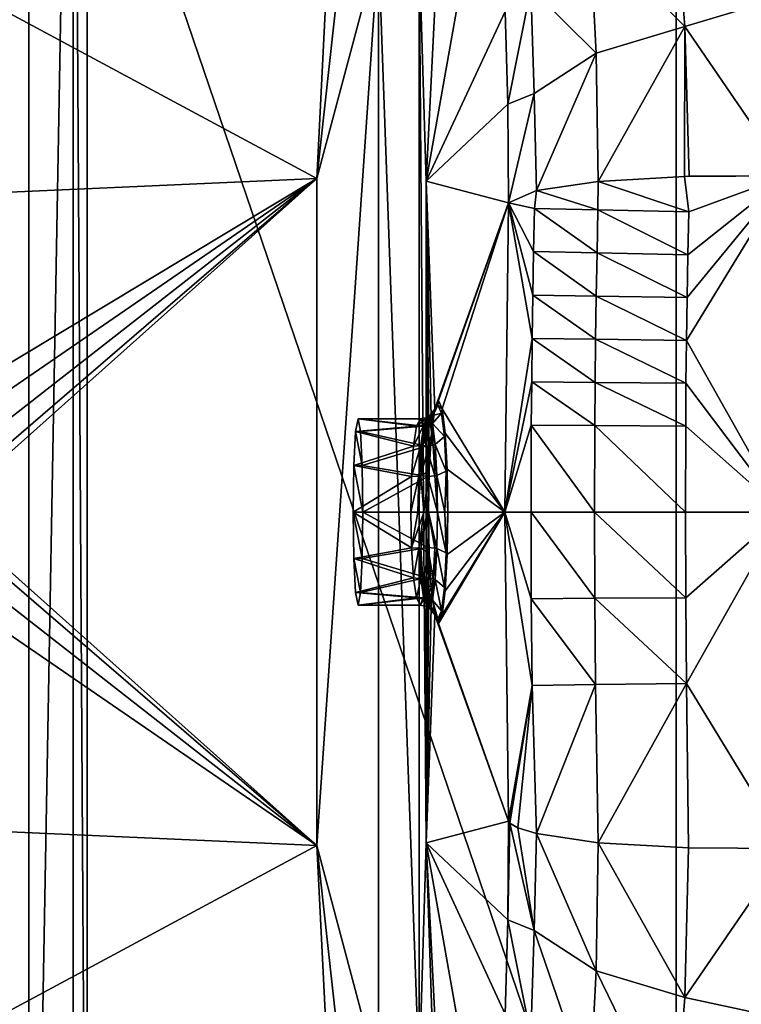
# Model space of a CAD drawing. Extents: x 0 to 56, y 0 to 35.
# Drawn here: x 9.3 to 17, y 12.2 to 22.8 of the extents above; entities that cross this region are included whole.
import ezdxf

# ---------------------------------------------------------------- set-up
doc = ezdxf.new("R2010")
doc.units = 0
doc.layers.add('PORCELANA', color=60, linetype='CONTINUOUS')

msp = doc.modelspace()

# ---------------------------------------------------------------- linework, layer by layer
at = {"layer": 'PORCELANA'}
for points in [[(8.545, 31.959, 27.694), (9.372, 31.232, 25.988), (9.372, 3.769, 25.988), (8.545, 31.959, 27.694)], [(9.372, 3.769, 25.988), (8.545, 3.041, 27.694), (8.545, 31.959, 27.694), (9.372, 3.769, 25.988)], [(9.372, 3.769, 25.988), (9.372, 31.232, 25.988), (9.848, 30.327, 24.236), (9.372, 3.769, 25.988)], [(9.848, 30.327, 24.236), (9.848, 4.673, 24.236), (9.372, 3.769, 25.988), (9.848, 30.327, 24.236)], [(10, 29.262, 22.5), (10, 5.738, 22.5), (9.848, 30.327, 24.236), (10, 29.262, 22.5)], [(9.848, 30.327, 24.236), (10, 5.738, 22.5), (9.848, 4.673, 24.236), (9.848, 30.327, 24.236)], [(10, 5.738, 22.5), (10, 29.262, 22.5), (10, 8.078, 19.407), (10, 5.738, 22.5)], [(10, 8.078, 19.407), (10, 29.262, 22.5), (10, 26.922, 19.407), (10, 8.078, 19.407)], [(12.822, 28.239, 37.019), (1.849, 26.791, 37.208), (12.464, 21.083, 37.019), (12.822, 28.239, 37.019)], [(12.464, 21.083, 37.019), (13.249, 28.207, 36.932), (12.822, 28.239, 37.019), (12.464, 21.083, 37.019)], [(13.128, 23.569, 36.858), (13.249, 28.207, 36.932), (12.464, 21.083, 37.019), (13.128, 23.569, 36.858)], [(13.993, 28.151, 35.924), (13.566, 23.551, 36.419), (13.639, 21.054, 35.924), (13.993, 28.151, 35.924)], [(13.639, 21.054, 35.924), (14.367, 25.148, 29.454), (13.993, 28.151, 35.924), (13.639, 21.054, 35.924)], [(22.661, 7.086), (16.326, 27.658), (22.661, 27.915), (22.661, 7.086)], [(16.326, 7.342), (10, 25.927), (16.326, 27.658), (16.326, 7.342)], [(16.326, 7.342), (16.326, 27.658), (22.661, 7.086), (16.326, 7.342)], [(10, 8.078, 19.407), (10, 26.922, 19.407), (10, 26.664, 18.96), (10, 8.078, 19.407)], [(1.849, 26.791, 37.208), (1.6, 20.599, 37.208), (12.464, 21.083, 37.019), (1.849, 26.791, 37.208)], [(10, 26.587, 18.449), (10, 8.414, 18.449), (10, 26.664, 18.96), (10, 26.587, 18.449)], [(10, 26.664, 18.96), (10, 8.414, 18.449), (10, 8.336, 18.96), (10, 26.664, 18.96)], [(10, 26.664, 18.96), (10, 8.336, 18.96), (10, 8.078, 19.407), (10, 26.664, 18.96)], [(10, 9.074), (10, 8.414, 18.449), (10, 26.587, 18.449), (10, 9.074)], [(10, 9.074), (10, 26.587, 18.449), (10, 25.927), (10, 9.074)], [(10, 9.074), (10, 25.927), (16.326, 7.342), (10, 9.074)], [(13.639, 21.054, 35.924), (14.49, 22.876, 26.849), (14.367, 25.148, 29.454), (13.639, 21.054, 35.924)], [(16.417, 22.717, 23.791), (16.302, 24.151, 24.816), (15.396, 23.737, 25.206), (16.417, 22.717, 23.791)], [(17.428, 23.02, 23.74), (16.302, 24.151, 24.816), (16.417, 22.717, 23.791), (17.428, 23.02, 23.74)], [(15.396, 23.737, 25.206), (14.765, 23.127, 25.817), (15.464, 22.428, 24.303), (15.396, 23.737, 25.206)], [(15.396, 23.737, 25.206), (15.464, 22.428, 24.303), (16.417, 22.717, 23.791), (15.396, 23.737, 25.206)], [(12.464, 13.918, 37.019), (13.128, 11.431, 36.858), (13.128, 23.569, 36.858), (12.464, 13.918, 37.019)], [(13.128, 23.569, 36.858), (12.464, 21.083, 37.019), (12.464, 13.918, 37.019), (13.128, 23.569, 36.858)], [(13.128, 23.569, 36.858), (13.128, 11.431, 36.858), (13.566, 11.45, 36.419), (13.128, 23.569, 36.858)], [(13.128, 23.569, 36.858), (13.566, 11.45, 36.419), (13.566, 23.551, 36.419), (13.128, 23.569, 36.858)], [(13.566, 23.551, 36.419), (13.566, 11.45, 36.419), (13.639, 13.947, 35.924), (13.566, 23.551, 36.419)], [(13.566, 23.551, 36.419), (13.639, 13.947, 35.924), (13.639, 21.054, 35.924), (13.566, 23.551, 36.419)], [(14.765, 23.127, 25.817), (14.49, 22.876, 26.849), (14.517, 21.88, 26.151), (14.765, 23.127, 25.817)], [(14.765, 23.127, 25.817), (14.517, 21.88, 26.151), (14.798, 21.996, 25.093), (14.765, 23.127, 25.817)], [(14.798, 21.996, 25.093), (15.464, 22.428, 24.303), (14.765, 23.127, 25.817), (14.798, 21.996, 25.093)], [(16.417, 22.717, 23.791), (17.516, 21.113, 23), (17.428, 23.02, 23.74), (16.417, 22.717, 23.791)], [(14.517, 21.88, 26.151), (14.49, 22.876, 26.849), (13.639, 21.054, 35.924), (14.517, 21.88, 26.151)], [(16.417, 22.717, 23.791), (15.464, 22.428, 24.303), (15.487, 21.052, 23.792), (16.417, 22.717, 23.791)], [(16.417, 22.717, 23.791), (15.487, 21.052, 23.792), (16.414, 21.105, 23.211), (16.417, 22.717, 23.791)], [(16.414, 21.105, 23.211), (16.463, 21.109, 23.193), (16.417, 22.717, 23.791), (16.414, 21.105, 23.211)], [(16.417, 22.717, 23.791), (16.463, 21.109, 23.193), (17.516, 21.113, 23), (16.417, 22.717, 23.791)], [(14.824, 20.955, 24.676), (15.464, 22.428, 24.303), (14.798, 21.996, 25.093), (14.824, 20.955, 24.676)], [(15.487, 21.052, 23.792), (15.464, 22.428, 24.303), (14.824, 20.955, 24.676), (15.487, 21.052, 23.792)], [(14.798, 21.996, 25.093), (14.517, 21.88, 26.151), (14.524, 20.823, 25.739), (14.798, 21.996, 25.093)], [(14.798, 21.996, 25.093), (14.524, 20.823, 25.739), (14.824, 20.955, 24.676), (14.798, 21.996, 25.093)], [(13.639, 21.054, 35.924), (14.524, 20.823, 25.739), (14.517, 21.88, 26.151), (13.639, 21.054, 35.924)], [(12.464, 21.083, 37.019), (1.6, 20.599, 37.208), (6.504, 17.5, 37.122), (12.464, 21.083, 37.019)], [(12.464, 21.083, 37.019), (6.504, 17.5, 37.122), (7.248, 17.5, 37.109), (12.464, 21.083, 37.019)], [(7.248, 17.5, 37.109), (7.881, 17.501, 37.098), (12.464, 21.083, 37.019), (7.248, 17.5, 37.109)], [(12.464, 21.083, 37.019), (7.881, 17.501, 37.098), (8.304, 17.501, 37.091), (12.464, 21.083, 37.019)], [(12.464, 21.083, 37.019), (8.304, 17.501, 37.091), (8.453, 17.501, 37.088), (12.464, 21.083, 37.019)], [(8.453, 17.501, 37.088), (12.464, 13.918, 37.019), (12.464, 21.083, 37.019), (8.453, 17.501, 37.088)], [(13.696, 18.347, 34.784), (13.639, 21.054, 35.924), (13.672, 17.957, 35.043), (13.696, 18.347, 34.784)], [(13.672, 17.957, 35.043), (13.639, 21.054, 35.924), (13.663, 17.5, 35.133), (13.672, 17.957, 35.043)], [(13.663, 17.5, 35.133), (13.639, 21.054, 35.924), (13.639, 13.947, 35.924), (13.663, 17.5, 35.133)], [(13.696, 18.347, 34.784), (13.732, 18.607, 34.396), (13.639, 21.054, 35.924), (13.696, 18.347, 34.784)], [(13.639, 21.054, 35.924), (13.732, 18.607, 34.396), (14.524, 20.823, 25.739), (13.639, 21.054, 35.924)], [(14.824, 20.955, 24.676), (15.485, 20.747, 23.788), (15.487, 21.052, 23.792), (14.824, 20.955, 24.676)], [(15.487, 21.052, 23.792), (15.485, 20.747, 23.788), (16.461, 20.724, 23.19), (15.487, 21.052, 23.792)], [(16.461, 20.724, 23.19), (16.414, 21.105, 23.211), (15.487, 21.052, 23.792), (16.461, 20.724, 23.19)], [(17.516, 21.113, 23), (16.463, 21.109, 23.193), (16.414, 21.105, 23.211), (17.516, 21.113, 23)], [(17.516, 21.113, 23), (16.414, 21.105, 23.211), (16.461, 20.724, 23.19), (17.516, 21.113, 23)], [(16.436, 19.343, 23.19), (17.474, 17.5, 23), (17.516, 21.113, 23), (16.436, 19.343, 23.19)], [(16.436, 19.343, 23.19), (17.516, 21.113, 23), (16.443, 19.803, 23.19), (16.436, 19.343, 23.19)], [(16.443, 19.803, 23.19), (17.516, 21.113, 23), (16.451, 20.264, 23.19), (16.443, 19.803, 23.19)], [(16.461, 20.724, 23.19), (16.451, 20.264, 23.19), (17.516, 21.113, 23), (16.461, 20.724, 23.19)], [(14.804, 20.762, 24.709), (14.824, 20.955, 24.676), (14.524, 20.823, 25.739), (14.804, 20.762, 24.709)], [(14.804, 20.762, 24.709), (15.485, 20.747, 23.788), (14.824, 20.955, 24.676), (14.804, 20.762, 24.709)], [(13.732, 18.607, 34.396), (13.773, 18.699, 33.938), (14.524, 20.823, 25.739), (13.732, 18.607, 34.396)], [(14.524, 20.823, 25.739), (13.773, 18.699, 33.938), (13.812, 18.608, 33.48), (14.524, 20.823, 25.739)], [(14.524, 20.823, 25.739), (13.812, 18.608, 33.48), (14.485, 17.5, 25.739), (14.524, 20.823, 25.739)], [(14.524, 20.823, 25.739), (14.485, 17.5, 25.739), (14.778, 19.365, 24.709), (14.524, 20.823, 25.739)], [(14.778, 19.365, 24.709), (14.785, 19.831, 24.709), (14.524, 20.823, 25.739), (14.778, 19.365, 24.709)], [(14.524, 20.823, 25.739), (14.785, 19.831, 24.709), (14.794, 20.297, 24.709), (14.524, 20.823, 25.739)], [(14.524, 20.823, 25.739), (14.794, 20.297, 24.709), (14.804, 20.762, 24.709), (14.524, 20.823, 25.739)], [(14.794, 20.297, 24.709), (15.475, 20.283, 23.788), (14.804, 20.762, 24.709), (14.794, 20.297, 24.709)], [(15.475, 20.283, 23.788), (15.485, 20.747, 23.788), (14.804, 20.762, 24.709), (15.475, 20.283, 23.788)], [(15.475, 20.283, 23.788), (16.451, 20.264, 23.19), (15.485, 20.747, 23.788), (15.475, 20.283, 23.788)], [(16.461, 20.724, 23.19), (15.485, 20.747, 23.788), (16.451, 20.264, 23.19), (16.461, 20.724, 23.19)], [(14.785, 19.831, 24.709), (15.466, 19.82, 23.788), (14.794, 20.297, 24.709), (14.785, 19.831, 24.709)], [(14.794, 20.297, 24.709), (15.466, 19.82, 23.788), (15.475, 20.283, 23.788), (14.794, 20.297, 24.709)], [(15.466, 19.82, 23.788), (16.443, 19.803, 23.19), (15.475, 20.283, 23.788), (15.466, 19.82, 23.788)], [(16.443, 19.803, 23.19), (16.451, 20.264, 23.19), (15.475, 20.283, 23.788), (16.443, 19.803, 23.19)], [(14.778, 19.365, 24.709), (15.459, 19.356, 23.788), (14.785, 19.831, 24.709), (14.778, 19.365, 24.709)], [(14.785, 19.831, 24.709), (15.459, 19.356, 23.788), (15.466, 19.82, 23.788), (14.785, 19.831, 24.709)], [(15.459, 19.356, 23.788), (16.436, 19.343, 23.19), (15.466, 19.82, 23.788), (15.459, 19.356, 23.788)], [(15.466, 19.82, 23.788), (16.436, 19.343, 23.19), (16.443, 19.803, 23.19), (15.466, 19.82, 23.788)], [(14.778, 19.365, 24.709), (14.485, 17.5, 25.739), (14.773, 18.899, 24.709), (14.778, 19.365, 24.709)], [(14.778, 19.365, 24.709), (14.773, 18.899, 24.709), (15.454, 18.892, 23.788), (14.778, 19.365, 24.709)], [(14.778, 19.365, 24.709), (15.454, 18.892, 23.788), (15.459, 19.356, 23.788), (14.778, 19.365, 24.709)], [(15.454, 18.892, 23.788), (16.43, 18.883, 23.19), (15.459, 19.356, 23.788), (15.454, 18.892, 23.788)], [(15.459, 19.356, 23.788), (16.43, 18.883, 23.19), (16.436, 19.343, 23.19), (15.459, 19.356, 23.788)], [(16.43, 18.883, 23.19), (17.474, 17.5, 23), (16.436, 19.343, 23.19), (16.43, 18.883, 23.19)], [(14.769, 18.433, 24.709), (14.773, 18.899, 24.709), (14.485, 17.5, 25.739), (14.769, 18.433, 24.709)], [(14.769, 18.433, 24.709), (15.45, 18.429, 23.788), (14.773, 18.899, 24.709), (14.769, 18.433, 24.709)], [(15.454, 18.892, 23.788), (14.773, 18.899, 24.709), (15.45, 18.429, 23.788), (15.454, 18.892, 23.788)], [(15.454, 18.892, 23.788), (15.45, 18.429, 23.788), (16.427, 18.422, 23.19), (15.454, 18.892, 23.788)], [(15.454, 18.892, 23.788), (16.427, 18.422, 23.19), (16.43, 18.883, 23.19), (15.454, 18.892, 23.788)], [(16.43, 18.883, 23.19), (16.427, 18.422, 23.19), (17.474, 17.5, 23), (16.43, 18.883, 23.19)], [(13.727, 18.561, 34.376), (13.636, 18.447, 34.321), (13.766, 18.649, 33.938), (13.727, 18.561, 34.376)], [(13.766, 18.649, 33.938), (13.636, 18.447, 34.321), (13.673, 18.527, 33.929), (13.766, 18.649, 33.938)], [(13.766, 18.649, 33.938), (13.673, 18.527, 33.929), (13.804, 18.562, 33.498), (13.766, 18.649, 33.938)], [(13.766, 18.649, 33.938), (13.773, 18.699, 33.938), (13.727, 18.561, 34.376), (13.766, 18.649, 33.938)], [(13.727, 18.561, 34.376), (13.773, 18.699, 33.938), (13.732, 18.607, 34.396), (13.727, 18.561, 34.376)], [(13.766, 18.649, 33.938), (13.812, 18.608, 33.48), (13.773, 18.699, 33.938), (13.766, 18.649, 33.938)], [(13.804, 18.562, 33.498), (13.812, 18.608, 33.48), (13.766, 18.649, 33.938), (13.804, 18.562, 33.498)], [(13.574, 18.5, 33.921), (13.65, 18.516, 33.927), (13.537, 18.424, 34.302), (13.574, 18.5, 33.921)], [(13.537, 18.424, 34.302), (13.65, 18.516, 33.927), (13.614, 18.437, 34.315), (13.537, 18.424, 34.302)], [(13.574, 18.5, 33.921), (13.685, 18.439, 33.539), (13.65, 18.516, 33.927), (13.574, 18.5, 33.921)], [(13.693, 18.311, 34.748), (13.604, 18.224, 34.652), (13.727, 18.561, 34.376), (13.693, 18.311, 34.748)], [(13.727, 18.561, 34.376), (13.604, 18.224, 34.652), (13.636, 18.447, 34.321), (13.727, 18.561, 34.376)], [(13.636, 18.447, 34.321), (13.614, 18.437, 34.315), (13.673, 18.527, 33.929), (13.636, 18.447, 34.321)], [(13.673, 18.527, 33.929), (13.614, 18.437, 34.315), (13.65, 18.516, 33.927), (13.673, 18.527, 33.929)], [(13.673, 18.527, 33.929), (13.65, 18.516, 33.927), (13.708, 18.45, 33.537), (13.673, 18.527, 33.929)], [(13.708, 18.45, 33.537), (13.65, 18.516, 33.927), (13.685, 18.439, 33.539), (13.708, 18.45, 33.537)], [(13.804, 18.562, 33.498), (13.673, 18.527, 33.929), (13.708, 18.45, 33.537), (13.804, 18.562, 33.498)], [(13.727, 18.561, 34.376), (13.732, 18.607, 34.396), (13.693, 18.311, 34.748), (13.727, 18.561, 34.376)], [(13.693, 18.311, 34.748), (13.732, 18.607, 34.396), (13.696, 18.347, 34.784), (13.693, 18.311, 34.748)], [(13.804, 18.562, 33.498), (13.708, 18.45, 33.537), (13.835, 18.313, 33.126), (13.804, 18.562, 33.498)], [(13.804, 18.562, 33.498), (13.844, 18.348, 33.092), (13.812, 18.608, 33.48), (13.804, 18.562, 33.498)], [(13.835, 18.313, 33.126), (13.844, 18.348, 33.092), (13.804, 18.562, 33.498), (13.835, 18.313, 33.126)], [(14.485, 17.5, 25.739), (13.812, 18.608, 33.48), (13.844, 18.348, 33.092), (14.485, 17.5, 25.739)], [(12.882, 18.366, 34.384), (12.934, 18.366, 33.386), (12.908, 18.5, 33.885), (12.882, 18.366, 34.384)], [(12.908, 18.5, 33.885), (13.537, 18.424, 34.302), (12.882, 18.366, 34.384), (12.908, 18.5, 33.885)], [(12.882, 18.366, 34.384), (13.537, 18.424, 34.302), (13.505, 18.206, 34.625), (12.882, 18.366, 34.384)], [(13.609, 18.424, 33.539), (12.908, 18.5, 33.885), (12.934, 18.366, 33.386), (13.609, 18.424, 33.539)], [(13.609, 18.424, 33.539), (13.574, 18.5, 33.921), (12.908, 18.5, 33.885), (13.609, 18.424, 33.539)], [(12.908, 18.5, 33.885), (13.574, 18.5, 33.921), (13.537, 18.424, 34.302), (12.908, 18.5, 33.885)], [(13.609, 18.424, 33.539), (12.934, 18.366, 33.386), (13.638, 18.208, 33.215), (13.609, 18.424, 33.539)], [(13.537, 18.424, 34.302), (13.614, 18.437, 34.315), (13.505, 18.206, 34.625), (13.537, 18.424, 34.302)], [(13.505, 18.206, 34.625), (13.614, 18.437, 34.315), (13.582, 18.216, 34.642), (13.505, 18.206, 34.625)], [(13.609, 18.424, 33.539), (13.685, 18.439, 33.539), (13.574, 18.5, 33.921), (13.609, 18.424, 33.539)], [(13.604, 18.224, 34.652), (13.582, 18.216, 34.642), (13.636, 18.447, 34.321), (13.604, 18.224, 34.652)], [(13.636, 18.447, 34.321), (13.582, 18.216, 34.642), (13.614, 18.437, 34.315), (13.636, 18.447, 34.321)], [(13.609, 18.424, 33.539), (13.714, 18.219, 33.21), (13.685, 18.439, 33.539), (13.609, 18.424, 33.539)], [(13.638, 18.208, 33.215), (13.714, 18.219, 33.21), (13.609, 18.424, 33.539), (13.638, 18.208, 33.215)], [(13.708, 18.45, 33.537), (13.685, 18.439, 33.539), (13.737, 18.227, 33.204), (13.708, 18.45, 33.537)], [(13.737, 18.227, 33.204), (13.685, 18.439, 33.539), (13.714, 18.219, 33.21), (13.737, 18.227, 33.204)], [(13.835, 18.313, 33.126), (13.708, 18.45, 33.537), (13.737, 18.227, 33.204), (13.835, 18.313, 33.126)], [(14.485, 17.5, 25.739), (14.766, 17.5, 24.709), (14.769, 18.433, 24.709), (14.485, 17.5, 25.739)], [(14.769, 18.433, 24.709), (14.766, 17.5, 24.709), (15.447, 17.5, 23.788), (14.769, 18.433, 24.709)], [(15.447, 17.5, 23.788), (15.45, 18.429, 23.788), (14.769, 18.433, 24.709), (15.447, 17.5, 23.788)], [(15.447, 17.5, 23.788), (16.424, 17.5, 23.19), (15.45, 18.429, 23.788), (15.447, 17.5, 23.788)], [(16.427, 18.422, 23.19), (15.45, 18.429, 23.788), (16.424, 17.5, 23.19), (16.427, 18.422, 23.19)], [(16.427, 18.422, 23.19), (16.424, 17.5, 23.19), (17.474, 17.5, 23), (16.427, 18.422, 23.19)], [(12.953, 18, 33.02), (12.882, 18.366, 34.384), (12.863, 18, 34.75), (12.953, 18, 33.02)], [(12.882, 18.366, 34.384), (13.505, 18.206, 34.625), (12.863, 18, 34.75), (12.882, 18.366, 34.384)], [(12.934, 18.366, 33.386), (12.882, 18.366, 34.384), (12.953, 18, 33.02), (12.934, 18.366, 33.386)], [(13.638, 18.208, 33.215), (12.934, 18.366, 33.386), (12.953, 18, 33.02), (13.638, 18.208, 33.215)], [(13.669, 17.938, 34.995), (13.583, 17.89, 34.872), (13.693, 18.311, 34.748), (13.669, 17.938, 34.995)], [(13.693, 18.311, 34.748), (13.583, 17.89, 34.872), (13.604, 18.224, 34.652), (13.693, 18.311, 34.748)], [(13.693, 18.311, 34.748), (13.696, 18.347, 34.784), (13.669, 17.938, 34.995), (13.693, 18.311, 34.748)], [(13.669, 17.938, 34.995), (13.696, 18.347, 34.784), (13.672, 17.957, 35.043), (13.669, 17.938, 34.995)], [(13.835, 18.313, 33.126), (13.737, 18.227, 33.204), (13.855, 17.94, 32.877), (13.835, 18.313, 33.126)], [(13.835, 18.313, 33.126), (13.865, 17.959, 32.832), (13.844, 18.348, 33.092), (13.835, 18.313, 33.126)], [(13.855, 17.94, 32.877), (13.865, 17.959, 32.832), (13.835, 18.313, 33.126), (13.855, 17.94, 32.877)], [(14.485, 17.5, 25.739), (13.844, 18.348, 33.092), (13.865, 17.959, 32.832), (14.485, 17.5, 25.739)], [(12.863, 18, 34.75), (13.505, 18.206, 34.625), (13.482, 17.881, 34.841), (12.863, 18, 34.75)], [(13.638, 18.208, 33.215), (12.953, 18, 33.02), (13.656, 17.883, 32.999), (13.638, 18.208, 33.215)], [(13.505, 18.206, 34.625), (13.582, 18.216, 34.642), (13.482, 17.881, 34.841), (13.505, 18.206, 34.625)], [(13.482, 17.881, 34.841), (13.582, 18.216, 34.642), (13.56, 17.886, 34.86), (13.482, 17.881, 34.841)], [(13.583, 17.89, 34.872), (13.56, 17.886, 34.86), (13.604, 18.224, 34.652), (13.583, 17.89, 34.872)], [(13.604, 18.224, 34.652), (13.56, 17.886, 34.86), (13.582, 18.216, 34.642), (13.604, 18.224, 34.652)], [(13.638, 18.208, 33.215), (13.733, 17.89, 32.99), (13.714, 18.219, 33.21), (13.638, 18.208, 33.215)], [(13.656, 17.883, 32.999), (13.733, 17.89, 32.99), (13.638, 18.208, 33.215), (13.656, 17.883, 32.999)], [(13.737, 18.227, 33.204), (13.714, 18.219, 33.21), (13.756, 17.894, 32.981), (13.737, 18.227, 33.204)], [(13.756, 17.894, 32.981), (13.714, 18.219, 33.21), (13.733, 17.89, 32.99), (13.756, 17.894, 32.981)], [(13.855, 17.94, 32.877), (13.737, 18.227, 33.204), (13.756, 17.894, 32.981), (13.855, 17.94, 32.877)], [(12.96, 17.5, 32.886), (12.863, 18, 34.75), (12.856, 17.5, 34.884), (12.96, 17.5, 32.886)], [(12.863, 18, 34.75), (13.482, 17.881, 34.841), (12.856, 17.5, 34.884), (12.863, 18, 34.75)], [(12.953, 18, 33.02), (12.863, 18, 34.75), (12.96, 17.5, 32.886), (12.953, 18, 33.02)], [(13.656, 17.883, 32.999), (12.953, 18, 33.02), (12.96, 17.5, 32.886), (13.656, 17.883, 32.999)], [(12.856, 17.5, 34.884), (13.482, 17.881, 34.841), (13.475, 17.5, 34.916), (12.856, 17.5, 34.884)], [(13.656, 17.883, 32.999), (12.96, 17.5, 32.886), (13.663, 17.5, 32.923), (13.656, 17.883, 32.999)], [(13.482, 17.881, 34.841), (13.56, 17.886, 34.86), (13.475, 17.5, 34.916), (13.482, 17.881, 34.841)], [(13.475, 17.5, 34.916), (13.56, 17.886, 34.86), (13.552, 17.5, 34.936), (13.475, 17.5, 34.916)], [(13.615, 17.5, 34.985), (13.552, 17.5, 34.936), (13.583, 17.89, 34.872), (13.615, 17.5, 34.985)], [(13.583, 17.89, 34.872), (13.552, 17.5, 34.936), (13.56, 17.886, 34.86), (13.583, 17.89, 34.872)], [(13.669, 17.938, 34.995), (13.615, 17.5, 34.985), (13.583, 17.89, 34.872), (13.669, 17.938, 34.995)], [(13.654, 17.5, 35.054), (13.615, 17.5, 34.985), (13.669, 17.938, 34.995), (13.654, 17.5, 35.054)], [(13.654, 17.5, 35.054), (13.669, 17.938, 34.995), (13.663, 17.5, 35.133), (13.654, 17.5, 35.054)], [(13.762, 17.5, 32.903), (13.733, 17.89, 32.99), (13.656, 17.883, 32.999), (13.762, 17.5, 32.903)], [(13.762, 17.5, 32.903), (13.656, 17.883, 32.999), (13.663, 17.5, 32.923), (13.762, 17.5, 32.903)], [(13.669, 17.938, 34.995), (13.672, 17.957, 35.043), (13.663, 17.5, 35.133), (13.669, 17.938, 34.995)], [(13.756, 17.894, 32.981), (13.733, 17.89, 32.99), (13.762, 17.5, 32.903), (13.756, 17.894, 32.981)], [(13.855, 17.94, 32.877), (13.756, 17.894, 32.981), (13.839, 17.5, 32.836), (13.855, 17.94, 32.877)], [(13.839, 17.5, 32.836), (13.756, 17.894, 32.981), (13.762, 17.5, 32.903), (13.839, 17.5, 32.836)], [(13.839, 17.5, 32.836), (13.873, 17.5, 32.741), (13.855, 17.94, 32.877), (13.839, 17.5, 32.836)], [(13.855, 17.94, 32.877), (13.873, 17.5, 32.741), (13.865, 17.959, 32.832), (13.855, 17.94, 32.877)], [(13.865, 17.959, 32.832), (13.873, 17.5, 32.741), (14.485, 17.5, 25.739), (13.865, 17.959, 32.832)], [(12.464, 13.918, 37.019), (7.248, 17.5, 37.109), (1.6, 14.402, 37.208), (12.464, 13.918, 37.019)], [(12.464, 13.918, 37.019), (7.881, 17.501, 37.098), (7.248, 17.5, 37.109), (12.464, 13.918, 37.019)], [(8.304, 17.501, 37.091), (7.881, 17.501, 37.098), (12.464, 13.918, 37.019), (8.304, 17.501, 37.091)], [(8.304, 17.501, 37.091), (12.464, 13.918, 37.019), (8.453, 17.501, 37.088), (8.304, 17.501, 37.091)], [(12.96, 17.5, 32.886), (12.856, 17.5, 34.884), (12.953, 17, 33.02), (12.96, 17.5, 32.886)], [(12.953, 17, 33.02), (12.856, 17.5, 34.884), (12.863, 17, 34.75), (12.953, 17, 33.02)], [(13.482, 17.117, 34.84), (12.863, 17, 34.75), (12.856, 17.5, 34.884), (13.482, 17.117, 34.84)], [(13.482, 17.117, 34.84), (12.856, 17.5, 34.884), (13.475, 17.5, 34.916), (13.482, 17.117, 34.84)], [(12.953, 17, 33.02), (13.657, 17.119, 32.999), (12.96, 17.5, 32.886), (12.953, 17, 33.02)], [(12.96, 17.5, 32.886), (13.657, 17.119, 32.999), (13.663, 17.5, 32.923), (12.96, 17.5, 32.886)], [(13.552, 17.5, 34.936), (13.482, 17.117, 34.84), (13.475, 17.5, 34.916), (13.552, 17.5, 34.936)], [(13.56, 17.112, 34.859), (13.482, 17.117, 34.84), (13.615, 17.5, 34.985), (13.56, 17.112, 34.859)], [(13.615, 17.5, 34.985), (13.482, 17.117, 34.84), (13.552, 17.5, 34.936), (13.615, 17.5, 34.985)], [(13.615, 17.5, 34.985), (13.654, 17.5, 35.054), (13.56, 17.112, 34.859), (13.615, 17.5, 34.985)], [(13.56, 17.112, 34.859), (13.654, 17.5, 35.054), (13.583, 17.108, 34.871), (13.56, 17.112, 34.859)], [(13.669, 17.061, 34.994), (13.583, 17.108, 34.871), (13.654, 17.5, 35.054), (13.669, 17.061, 34.994)], [(13.663, 17.5, 35.133), (13.639, 13.947, 35.924), (13.672, 17.041, 35.042), (13.663, 17.5, 35.133)], [(13.654, 17.5, 35.054), (13.663, 17.5, 35.133), (13.669, 17.061, 34.994), (13.654, 17.5, 35.054)], [(13.733, 17.113, 32.989), (13.663, 17.5, 32.923), (13.657, 17.119, 32.999), (13.733, 17.113, 32.989)], [(13.669, 17.061, 34.994), (13.663, 17.5, 35.133), (13.672, 17.041, 35.042), (13.669, 17.061, 34.994)], [(13.756, 17.108, 32.981), (13.762, 17.5, 32.903), (13.663, 17.5, 32.923), (13.756, 17.108, 32.981)], [(13.756, 17.108, 32.981), (13.663, 17.5, 32.923), (13.733, 17.113, 32.989), (13.756, 17.108, 32.981)], [(13.855, 17.062, 32.876), (13.762, 17.5, 32.903), (13.756, 17.108, 32.981), (13.855, 17.062, 32.876)], [(13.855, 17.062, 32.876), (13.839, 17.5, 32.836), (13.762, 17.5, 32.903), (13.855, 17.062, 32.876)], [(14.485, 17.5, 25.739), (13.812, 16.394, 33.479), (13.773, 16.302, 33.936), (14.485, 17.5, 25.739)], [(14.485, 17.5, 25.739), (13.773, 16.302, 33.936), (14.524, 14.178, 25.739), (14.485, 17.5, 25.739)], [(13.845, 16.655, 33.091), (13.812, 16.394, 33.479), (14.485, 17.5, 25.739), (13.845, 16.655, 33.091)], [(13.873, 17.5, 32.741), (13.839, 17.5, 32.836), (13.855, 17.062, 32.876), (13.873, 17.5, 32.741)], [(14.485, 17.5, 25.739), (13.865, 17.043, 32.832), (13.845, 16.655, 33.091), (14.485, 17.5, 25.739)], [(13.855, 17.062, 32.876), (13.865, 17.043, 32.832), (13.873, 17.5, 32.741), (13.855, 17.062, 32.876)], [(14.485, 17.5, 25.739), (13.873, 17.5, 32.741), (13.865, 17.043, 32.832), (14.485, 17.5, 25.739)], [(14.769, 16.569, 24.709), (14.766, 17.5, 24.709), (14.485, 17.5, 25.739), (14.769, 16.569, 24.709)], [(14.778, 15.637, 24.709), (14.769, 16.569, 24.709), (14.485, 17.5, 25.739), (14.778, 15.637, 24.709)], [(14.778, 15.637, 24.709), (14.485, 17.5, 25.739), (14.524, 14.178, 25.739), (14.778, 15.637, 24.709)], [(15.45, 16.574, 23.788), (15.447, 17.5, 23.788), (14.766, 17.5, 24.709), (15.45, 16.574, 23.788)], [(15.45, 16.574, 23.788), (14.766, 17.5, 24.709), (14.769, 16.569, 24.709), (15.45, 16.574, 23.788)], [(16.427, 16.58, 23.19), (15.447, 17.5, 23.788), (15.45, 16.574, 23.788), (16.427, 16.58, 23.19)], [(16.427, 16.58, 23.19), (16.424, 17.5, 23.19), (15.447, 17.5, 23.788), (16.427, 16.58, 23.19)], [(17.474, 17.5, 23), (16.424, 17.5, 23.19), (16.427, 16.58, 23.19), (17.474, 17.5, 23)], [(17.474, 17.5, 23), (16.427, 16.58, 23.19), (16.436, 15.659, 23.19), (17.474, 17.5, 23)], [(16.436, 15.659, 23.19), (17.516, 13.887, 23), (17.474, 17.5, 23), (16.436, 15.659, 23.19)], [(13.505, 16.793, 34.624), (12.863, 17, 34.75), (13.482, 17.117, 34.84), (13.505, 16.793, 34.624)], [(12.953, 17, 33.02), (13.638, 16.795, 33.215), (13.657, 17.119, 32.999), (12.953, 17, 33.02)], [(13.56, 17.112, 34.859), (13.505, 16.793, 34.624), (13.482, 17.117, 34.84), (13.56, 17.112, 34.859)], [(13.582, 16.783, 34.641), (13.505, 16.793, 34.624), (13.56, 17.112, 34.859), (13.582, 16.783, 34.641)], [(13.56, 17.112, 34.859), (13.583, 17.108, 34.871), (13.582, 16.783, 34.641), (13.56, 17.112, 34.859)], [(13.582, 16.783, 34.641), (13.583, 17.108, 34.871), (13.605, 16.775, 34.651), (13.582, 16.783, 34.641)], [(13.669, 17.061, 34.994), (13.605, 16.775, 34.651), (13.583, 17.108, 34.871), (13.669, 17.061, 34.994)], [(13.693, 16.688, 34.746), (13.605, 16.775, 34.651), (13.669, 17.061, 34.994), (13.693, 16.688, 34.746)], [(13.714, 16.783, 33.209), (13.657, 17.119, 32.999), (13.638, 16.795, 33.215), (13.714, 16.783, 33.209)], [(13.639, 13.947, 35.924), (13.697, 16.652, 34.782), (13.672, 17.041, 35.042), (13.639, 13.947, 35.924)], [(13.733, 17.113, 32.989), (13.657, 17.119, 32.999), (13.714, 16.783, 33.209), (13.733, 17.113, 32.989)], [(13.669, 17.061, 34.994), (13.672, 17.041, 35.042), (13.693, 16.688, 34.746), (13.669, 17.061, 34.994)], [(13.693, 16.688, 34.746), (13.672, 17.041, 35.042), (13.697, 16.652, 34.782), (13.693, 16.688, 34.746)], [(13.714, 16.783, 33.209), (13.737, 16.775, 33.203), (13.733, 17.113, 32.989), (13.714, 16.783, 33.209)], [(13.733, 17.113, 32.989), (13.737, 16.775, 33.203), (13.756, 17.108, 32.981), (13.733, 17.113, 32.989)], [(13.835, 16.69, 33.125), (13.756, 17.108, 32.981), (13.737, 16.775, 33.203), (13.835, 16.69, 33.125)], [(13.855, 17.062, 32.876), (13.756, 17.108, 32.981), (13.835, 16.69, 33.125), (13.855, 17.062, 32.876)], [(13.835, 16.69, 33.125), (13.845, 16.655, 33.091), (13.855, 17.062, 32.876), (13.835, 16.69, 33.125)], [(13.855, 17.062, 32.876), (13.845, 16.655, 33.091), (13.865, 17.043, 32.832), (13.855, 17.062, 32.876)], [(12.953, 17, 33.02), (12.863, 17, 34.75), (12.934, 16.634, 33.386), (12.953, 17, 33.02)], [(12.934, 16.634, 33.386), (12.863, 17, 34.75), (12.882, 16.634, 34.384), (12.934, 16.634, 33.386)], [(13.505, 16.793, 34.624), (12.882, 16.634, 34.384), (12.863, 17, 34.75), (13.505, 16.793, 34.624)], [(12.934, 16.634, 33.386), (13.638, 16.795, 33.215), (12.953, 17, 33.02), (12.934, 16.634, 33.386)], [(13.537, 16.577, 34.301), (12.882, 16.634, 34.384), (13.505, 16.793, 34.624), (13.537, 16.577, 34.301)], [(12.934, 16.634, 33.386), (13.609, 16.577, 33.538), (13.638, 16.795, 33.215), (12.934, 16.634, 33.386)], [(13.582, 16.783, 34.641), (13.537, 16.577, 34.301), (13.505, 16.793, 34.624), (13.582, 16.783, 34.641)], [(13.614, 16.563, 34.313), (13.537, 16.577, 34.301), (13.582, 16.783, 34.641), (13.614, 16.563, 34.313)], [(13.582, 16.783, 34.641), (13.605, 16.775, 34.651), (13.614, 16.563, 34.313), (13.582, 16.783, 34.641)], [(13.693, 16.688, 34.746), (13.636, 16.553, 34.32), (13.605, 16.775, 34.651), (13.693, 16.688, 34.746)], [(13.614, 16.563, 34.313), (13.605, 16.775, 34.651), (13.636, 16.553, 34.32), (13.614, 16.563, 34.313)], [(13.686, 16.562, 33.538), (13.638, 16.795, 33.215), (13.609, 16.577, 33.538), (13.686, 16.562, 33.538)], [(13.714, 16.783, 33.209), (13.638, 16.795, 33.215), (13.686, 16.562, 33.538), (13.714, 16.783, 33.209)], [(13.686, 16.562, 33.538), (13.708, 16.552, 33.536), (13.714, 16.783, 33.209), (13.686, 16.562, 33.538)], [(13.714, 16.783, 33.209), (13.708, 16.552, 33.536), (13.737, 16.775, 33.203), (13.714, 16.783, 33.209)], [(13.804, 16.439, 33.497), (13.737, 16.775, 33.203), (13.708, 16.552, 33.536), (13.804, 16.439, 33.497)], [(13.835, 16.69, 33.125), (13.737, 16.775, 33.203), (13.804, 16.439, 33.497), (13.835, 16.69, 33.125)], [(12.934, 16.634, 33.386), (12.882, 16.634, 34.384), (12.908, 16.5, 33.885), (12.934, 16.634, 33.386)], [(13.537, 16.577, 34.301), (12.908, 16.5, 33.885), (12.882, 16.634, 34.384), (13.537, 16.577, 34.301)], [(12.908, 16.5, 33.885), (13.609, 16.577, 33.538), (12.934, 16.634, 33.386), (12.908, 16.5, 33.885)], [(13.727, 16.44, 34.375), (13.636, 16.553, 34.32), (13.693, 16.688, 34.746), (13.727, 16.44, 34.375)], [(13.639, 13.947, 35.924), (13.732, 16.393, 34.395), (13.697, 16.652, 34.782), (13.639, 13.947, 35.924)], [(13.693, 16.688, 34.746), (13.697, 16.652, 34.782), (13.727, 16.44, 34.375), (13.693, 16.688, 34.746)], [(13.727, 16.44, 34.375), (13.697, 16.652, 34.782), (13.732, 16.393, 34.395), (13.727, 16.44, 34.375)], [(13.804, 16.439, 33.497), (13.812, 16.394, 33.479), (13.835, 16.69, 33.125), (13.804, 16.439, 33.497)], [(13.835, 16.69, 33.125), (13.812, 16.394, 33.479), (13.845, 16.655, 33.091), (13.835, 16.69, 33.125)], [(13.537, 16.577, 34.301), (13.574, 16.501, 33.919), (12.908, 16.5, 33.885), (13.537, 16.577, 34.301)], [(12.908, 16.5, 33.885), (13.574, 16.501, 33.919), (13.609, 16.577, 33.538), (12.908, 16.5, 33.885)], [(13.614, 16.563, 34.313), (13.574, 16.501, 33.919), (13.537, 16.577, 34.301), (13.614, 16.563, 34.313)], [(13.65, 16.485, 33.925), (13.609, 16.577, 33.538), (13.574, 16.501, 33.919), (13.65, 16.485, 33.925)], [(13.65, 16.485, 33.925), (13.574, 16.501, 33.919), (13.614, 16.563, 34.313), (13.65, 16.485, 33.925)], [(13.686, 16.562, 33.538), (13.609, 16.577, 33.538), (13.65, 16.485, 33.925), (13.686, 16.562, 33.538)], [(13.614, 16.563, 34.313), (13.636, 16.553, 34.32), (13.65, 16.485, 33.925), (13.614, 16.563, 34.313)], [(13.727, 16.44, 34.375), (13.673, 16.474, 33.927), (13.636, 16.553, 34.32), (13.727, 16.44, 34.375)], [(13.65, 16.485, 33.925), (13.636, 16.553, 34.32), (13.673, 16.474, 33.927), (13.65, 16.485, 33.925)], [(13.65, 16.485, 33.925), (13.673, 16.474, 33.927), (13.686, 16.562, 33.538), (13.65, 16.485, 33.925)], [(13.686, 16.562, 33.538), (13.673, 16.474, 33.927), (13.708, 16.552, 33.536), (13.686, 16.562, 33.538)], [(13.766, 16.352, 33.935), (13.708, 16.552, 33.536), (13.673, 16.474, 33.927), (13.766, 16.352, 33.935)], [(13.804, 16.439, 33.497), (13.708, 16.552, 33.536), (13.766, 16.352, 33.935), (13.804, 16.439, 33.497)], [(15.459, 15.646, 23.788), (15.45, 16.574, 23.788), (14.769, 16.569, 24.709), (15.459, 15.646, 23.788)], [(15.459, 15.646, 23.788), (14.769, 16.569, 24.709), (14.778, 15.637, 24.709), (15.459, 15.646, 23.788)], [(16.436, 15.659, 23.19), (16.427, 16.58, 23.19), (15.45, 16.574, 23.788), (16.436, 15.659, 23.19)], [(16.436, 15.659, 23.19), (15.45, 16.574, 23.788), (15.459, 15.646, 23.788), (16.436, 15.659, 23.19)], [(14.524, 14.178, 25.739), (13.732, 16.393, 34.395), (13.639, 13.947, 35.924), (14.524, 14.178, 25.739)], [(13.766, 16.352, 33.935), (13.673, 16.474, 33.927), (13.727, 16.44, 34.375), (13.766, 16.352, 33.935)], [(13.727, 16.44, 34.375), (13.732, 16.393, 34.395), (13.766, 16.352, 33.935), (13.727, 16.44, 34.375)], [(14.524, 14.178, 25.739), (13.773, 16.302, 33.936), (13.732, 16.393, 34.395), (14.524, 14.178, 25.739)], [(13.766, 16.352, 33.935), (13.732, 16.393, 34.395), (13.773, 16.302, 33.936), (13.766, 16.352, 33.935)], [(13.766, 16.352, 33.935), (13.773, 16.302, 33.936), (13.804, 16.439, 33.497), (13.766, 16.352, 33.935)], [(13.804, 16.439, 33.497), (13.773, 16.302, 33.936), (13.812, 16.394, 33.479), (13.804, 16.439, 33.497)], [(15.459, 15.646, 23.788), (15.487, 13.948, 23.792), (16.436, 15.659, 23.19), (15.459, 15.646, 23.788)], [(16.436, 15.659, 23.19), (15.487, 13.948, 23.792), (16.459, 13.894, 23.194), (16.436, 15.659, 23.19)], [(16.436, 15.659, 23.19), (16.459, 13.894, 23.194), (17.516, 13.887, 23), (16.436, 15.659, 23.19)], [(14.524, 14.178, 25.739), (14.528, 14.172, 25.702), (14.778, 15.637, 24.709), (14.524, 14.178, 25.739)], [(14.778, 15.637, 24.709), (14.528, 14.172, 25.702), (14.54, 14.159, 25.601), (14.778, 15.637, 24.709)], [(14.54, 14.159, 25.601), (14.626, 14.108, 25.191), (14.778, 15.637, 24.709), (14.54, 14.159, 25.601)], [(14.778, 15.637, 24.709), (14.626, 14.108, 25.191), (14.824, 14.046, 24.676), (14.778, 15.637, 24.709)], [(14.778, 15.637, 24.709), (14.824, 14.046, 24.676), (15.459, 15.646, 23.788), (14.778, 15.637, 24.709)], [(15.459, 15.646, 23.788), (14.824, 14.046, 24.676), (15.487, 13.948, 23.792), (15.459, 15.646, 23.788)], [(1.849, 8.21, 37.208), (12.464, 13.918, 37.019), (1.6, 14.402, 37.208), (1.849, 8.21, 37.208)], [(14.524, 14.178, 25.739), (13.639, 13.947, 35.924), (14.517, 13.119, 26.152), (14.524, 14.178, 25.739)], [(14.524, 14.178, 25.739), (14.517, 13.119, 26.152), (14.525, 14.176, 25.735), (14.524, 14.178, 25.739)], [(14.525, 14.176, 25.735), (14.517, 13.119, 26.152), (14.525, 14.175, 25.728), (14.525, 14.176, 25.735)], [(14.517, 13.119, 26.152), (14.528, 14.172, 25.702), (14.525, 14.175, 25.728), (14.517, 13.119, 26.152)], [(14.525, 14.176, 25.735), (14.525, 14.175, 25.728), (14.524, 14.178, 25.739), (14.525, 14.176, 25.735)], [(14.524, 14.178, 25.739), (14.525, 14.175, 25.728), (14.528, 14.172, 25.702), (14.524, 14.178, 25.739)], [(14.517, 13.119, 26.152), (14.54, 14.159, 25.601), (14.528, 14.172, 25.702), (14.517, 13.119, 26.152)], [(14.798, 13.005, 25.093), (14.54, 14.159, 25.601), (14.517, 13.119, 26.152), (14.798, 13.005, 25.093)], [(14.798, 13.005, 25.093), (14.626, 14.108, 25.191), (14.54, 14.159, 25.601), (14.798, 13.005, 25.093)], [(14.824, 14.046, 24.676), (14.626, 14.108, 25.191), (14.798, 13.005, 25.093), (14.824, 14.046, 24.676)], [(15.464, 12.573, 24.303), (14.824, 14.046, 24.676), (14.798, 13.005, 25.093), (15.464, 12.573, 24.303)], [(15.487, 13.948, 23.792), (14.824, 14.046, 24.676), (15.464, 12.573, 24.303), (15.487, 13.948, 23.792)], [(1.849, 8.21, 37.208), (12.822, 6.762, 37.019), (12.464, 13.918, 37.019), (1.849, 8.21, 37.208)], [(12.822, 6.762, 37.019), (13.249, 6.794, 36.932), (12.464, 13.918, 37.019), (12.822, 6.762, 37.019)], [(12.464, 13.918, 37.019), (13.249, 6.794, 36.932), (13.128, 11.431, 36.858), (12.464, 13.918, 37.019)], [(13.876, 6.841, 36.345), (13.639, 13.947, 35.924), (13.566, 11.45, 36.419), (13.876, 6.841, 36.345)], [(13.993, 6.849, 35.924), (13.639, 13.947, 35.924), (13.876, 6.841, 36.345), (13.993, 6.849, 35.924)], [(13.993, 6.849, 35.924), (14.366, 9.837, 29.475), (13.639, 13.947, 35.924), (13.993, 6.849, 35.924)], [(13.639, 13.947, 35.924), (14.366, 9.837, 29.475), (14.489, 12.105, 26.866), (13.639, 13.947, 35.924)], [(13.639, 13.947, 35.924), (14.489, 12.105, 26.866), (14.517, 13.119, 26.152), (13.639, 13.947, 35.924)], [(15.464, 12.573, 24.303), (16.417, 12.284, 23.791), (15.487, 13.948, 23.792), (15.464, 12.573, 24.303)], [(15.487, 13.948, 23.792), (16.417, 12.284, 23.791), (16.459, 13.894, 23.194), (15.487, 13.948, 23.792)], [(16.417, 12.284, 23.791), (17.516, 13.887, 23), (16.459, 13.894, 23.194), (16.417, 12.284, 23.791)], [(16.417, 12.284, 23.791), (17.436, 12.066, 23.692), (17.516, 13.887, 23), (16.417, 12.284, 23.791)], [(14.517, 13.119, 26.152), (14.489, 12.105, 26.866), (14.765, 11.873, 25.817), (14.517, 13.119, 26.152)], [(14.765, 11.873, 25.817), (14.798, 13.005, 25.093), (14.517, 13.119, 26.152), (14.765, 11.873, 25.817)], [(15.396, 11.263, 25.206), (14.798, 13.005, 25.093), (14.765, 11.873, 25.817), (15.396, 11.263, 25.206)], [(15.464, 12.573, 24.303), (14.798, 13.005, 25.093), (15.396, 11.263, 25.206), (15.464, 12.573, 24.303)], [(15.396, 11.263, 25.206), (16.302, 10.85, 24.816), (15.464, 12.573, 24.303), (15.396, 11.263, 25.206)], [(15.464, 12.573, 24.303), (16.302, 10.85, 24.816), (16.417, 12.284, 23.791), (15.464, 12.573, 24.303)], [(16.302, 10.85, 24.816), (17.436, 12.066, 23.692), (16.417, 12.284, 23.791), (16.302, 10.85, 24.816)]]:
    msp.add_3dface(points, dxfattribs=at)

doc.saveas('drawing.dxf')
